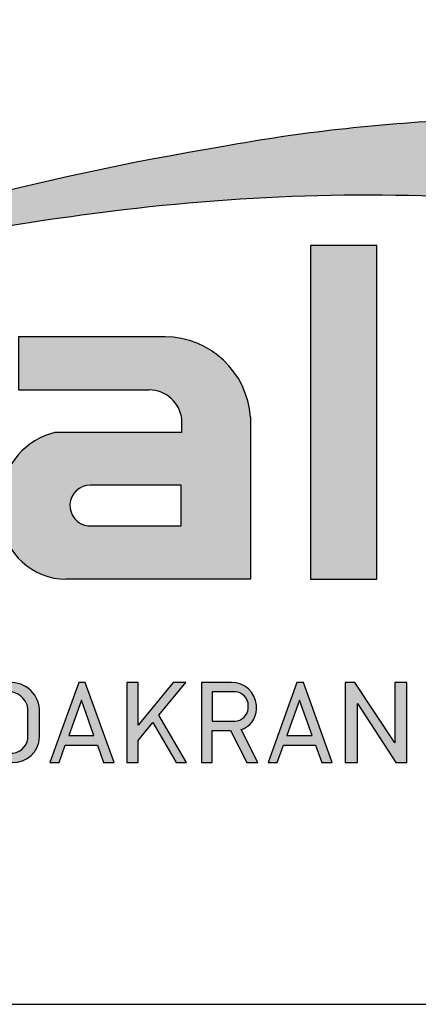
# Model space of a CAD drawing. Units: millimetres. Extents: x -19 to 275, y 31 to 245.
# Drawn here: x 243 to 252, y 31 to 53 of the extents above; entities that cross this region are included whole.
import ezdxf

# ---------------------------------------------------------------- set-up
doc = ezdxf.new("R2010")
doc.units = ezdxf.units.MM
doc.header["$MEASUREMENT"] = 0
doc.layers.add('Logo kleur 1', color=7, linetype='Continuous')
doc.layers.add('Logo kleur 2', color=156, linetype='Continuous')
doc.layers.add('Tekst', color=2, linetype='Continuous', lineweight=25)
doc.styles.add('Standaard', font='arial.ttf')

# ---------------------------------------------------------------- blocks, each defined once
blk = doc.blocks.new('LOGO')
at = {"layer": 'Logo kleur 1'}
h = blk.add_hatch(color=256, dxfattribs=at)
edge = h.paths.add_edge_path(flags=16)
edge.add_line((28.47529507843137, 7.027276872400761), (28.47529507843137, 6.36792727224747))
edge.add_line((28.47529507843137, 6.367927272246561), (28.98487967654364, 6.367927272246561))
edge.add_arc((28.97811311508121, 6.679430688478532), 0.3115769001030075, 271.2443987189138, 354.5835168252505)
edge.add_line((29.28829877751923, 6.650019474754117), (29.28829877751923, 6.718051890774404))
edge.add_arc((28.97581923993494, 6.715604617388635), 0.3124891207017721, 0.4487192047354358, 85.85628232177164)
edge.add_line((28.99839923135733, 7.027276872400761), (28.47529507843137, 7.027276872400761))
h.paths.add_polyline_path([(26.81351555332731, 7.237986825710322), (26.55284782674426, 7.237986825710322), (26.55284782674426, 5.439339235801526), (26.81351555332731, 5.439339235801526), (26.81351555332731, 5.931904652911725), (27.14137725956607, 6.333433938970301), (27.66672275921883, 5.439339235801526), (27.89932220590344, 5.439339235801526), (27.27664136044041, 6.499090668073222), (27.87997407710282, 7.237986825710322), (27.59948636266927, 7.237986825710322), (26.81351555332731, 6.275415436824914)])
edge = h.paths.add_edge_path(flags=16)
edge.add_line((33.63540647188347, 7.030255518979174), (33.63540647188347, 5.646191777716921))
edge.add_line((33.63540647188347, 5.646191777716921), (33.99185371995191, 5.646191777716921))
edge.add_arc((34.01152414807075, 6.036819656683292), 0.391122826703553, 267.1172529984087, 350.6040506871224)
edge.add_line((34.39739955591358, 5.972966425049889), (34.39739955591358, 6.648581412745443))
edge.add_arc((33.95763102159254, 6.588735142905534), 0.4438219685793129, 7.74953937298658, 95.83761313808142)
edge.add_line((33.91249016088477, 7.030255518979174), (33.63540647187984, 7.030255518979174))
edge = h.paths.add_edge_path()
edge.add_line((33.34549697242983, 7.237986825710322), (33.34549697242983, 5.439339235801526))
edge.add_line((33.34549697242983, 5.439339235801526), (34.04732639524082, 5.439339235801526))
edge.add_arc((34.0669532103384, 6.033871759922476), 0.5948563978885363, 268.1092280329411, 357.317510372819)
edge.add_line((34.66115777927189, 6.006031782066202), (34.66115777927189, 6.572518367825978))
edge.add_arc((34.00812536169906, 6.58567116028189), 0.6531648600073217, 358.8461558748235, 452.9219776846769)
edge.add_line((33.97482961146307, 7.237986825710322), (33.34549697242983, 7.237986825710322))
edge = h.paths.add_edge_path(flags=16)
edge.add_line((35.24879707871515, 7.027276872400761), (35.24879707871515, 6.36792727224747))
edge.add_line((35.24879707871515, 6.367927272246561), (35.80664617896764, 6.367927272246561))
edge.add_arc((35.79987961750158, 6.679430688478532), 0.3115769001030075, 271.2443987189138, 354.5835168252505)
edge.add_line((36.11006527994323, 6.650019474754117), (36.11006527994323, 6.718051890774404))
edge.add_arc((35.79758574235893, 6.715604617388635), 0.3124891207017721, 0.4487192047354358, 85.85628232177164)
edge.add_line((35.82016573377769, 7.027276872400761), (35.2487970787115, 7.027276872400761))
edge = h.paths.add_edge_path()
edge.add_line((35.05507916698116, 7.237986825710322), (35.05507916698116, 5.439339235801526))
edge.add_line((35.05507916698116, 5.439339235801526), (35.2487970787115, 5.439339235801526))
edge.add_line((35.24879707871515, 5.439339235801526), (35.24879707871515, 6.156246558426573))
edge.add_line((35.24879707871515, 6.156246558426573), (35.84103380314991, 6.156246558426573))
edge.add_arc((35.80272576777133, 6.642884490430333), 0.488143403560162, 274.5010296594567, 359.3946096589228)
edge.add_line((36.29084192305163, 6.637726836490401), (36.29084192305163, 6.725505372572115))
edge.add_arc((35.74391252260102, 6.690059586431743), 0.5480767946466862, 3.708079551838965, 91.33852904963167)
edge.add_line((35.73110966019158, 7.237986825710322), (35.05507916698116, 7.237986825710322))
h.paths.add_polyline_path([(37.0607125390452, 6.836562985481577), (36.77696793259747, 6.046440317587439), (37.34445714548565, 6.046440317587439)], flags=16)
h.paths.add_polyline_path([(37.00116864898518, 7.237986825710322), (36.3552479922655, 5.439339235801526), (36.55894905461537, 5.439339235801526), (36.69897661918003, 5.829263662138146), (37.42244845890309, 5.829263662138146), (37.56247602347139, 5.439339235801526), (37.79527652663091, 5.439339235801526), (37.14935586991487, 7.237986825710322)])
h.paths.add_polyline_path([(30.43785658013076, 6.836562985481577), (30.15411197368303, 6.046440317587439), (30.72160118657848, 6.046440317587439)], flags=16)
h.paths.add_polyline_path([(30.37831269007438, 7.237986825710322), (29.73239203335834, 5.439339235801526), (29.93609309570457, 5.439339235801526), (30.07612066026559, 5.829263662138146), (30.79959249999593, 5.829263662138146), (30.93962006456059, 5.439339235801526), (31.17242056772375, 5.439339235801526), (30.52649991100407, 7.237986825710322)])
h.paths.add_polyline_path([(25.53347508572552, 6.836562985481577), (25.24973047928142, 6.046440317587439), (25.81721969217324, 6.046440317587439)], flags=16)
h.paths.add_polyline_path([(25.4739311956655, 7.237986825710322), (24.82801053894946, 5.439339235801526), (25.03171160129568, 5.439339235801526), (25.17173916586398, 5.829263662138146), (25.89521100559068, 5.829263662138146), (26.03523857015898, 5.439339235801526), (26.26803907331487, 5.439339235801526), (25.62211841660246, 7.237986825710322)])
edge = h.paths.add_edge_path(flags=16)
edge.add_line((23.57049056916367, 7.030255518979174), (23.57049056916367, 5.646191777716921))
edge.add_line((23.57049056916367, 5.646191777716921), (23.9269378172321, 5.646191777716921))
edge.add_arc((23.94660824535822, 6.036819656683292), 0.391122826703553, 267.1172529984087, 350.6040506871224)
edge.add_line((24.33248365320469, 5.972966425049889), (24.33248365320469, 6.648581412745443))
edge.add_arc((23.89271511888001, 6.588735142905534), 0.4438219685793129, 7.74953937298658, 95.83761313808142)
edge.add_line((23.84757425816861, 7.030255518979174), (23.57049056916367, 7.030255518979174))
edge = h.paths.add_edge_path()
edge.add_line((23.28058106971366, 7.237986825710322), (23.28058106971366, 5.439339235801526))
edge.add_line((23.28058106971366, 5.439339235801526), (23.98241049252465, 5.439339235801526))
edge.add_arc((24.00203730762223, 6.033871759922476), 0.5948563978885363, 268.1092280329411, 357.317510372819)
edge.add_line((24.59624187655573, 6.006031782066202), (24.59624187655573, 6.572518367825978))
edge.add_arc((23.94320945899017, 6.58567116028189), 0.6531648600073217, 358.8461558748235, 452.9219776846769)
edge.add_line((23.90991370875054, 7.237986825710322), (23.2805810697173, 7.237986825710322))
h.paths.add_polyline_path([(21.85884804342641, 5.194493846232944), (22.07177680162567, 5.194493846232944), (22.07177680162567, 7.395596499548446), (21.85884804342641, 7.395596499548446)])
h.paths.add_polyline_path([(11.77732358211869, 6.836562985481577), (11.49357897567461, 6.046440317587439), (12.06106818856278, 6.046440317587439)], flags=16)
h.paths.add_polyline_path([(11.71777969205868, 7.237986825710322), (11.07185903534264, 5.439339235801526), (11.27556009768887, 5.439339235801526), (11.41558766225716, 5.829263662138146), (12.13905950198023, 5.829263662138146), (12.27908706655216, 5.439339235801526), (12.51188756970805, 5.439339235801526), (11.865966912992, 7.237986825710322)])
h.paths.add_polyline_path([(44.72516494654337, 7.237986825710322), (44.53032231295947, 7.237986825710322), (44.53032231295947, 5.439339235801526), (44.8038705930885, 5.439339235801526), (44.8038705930885, 6.762614878508429), (45.66934903629953, 5.439339235801526), (45.91601646412164, 5.439339235801526), (45.91601646412164, 7.237986825710322), (45.64246818399261, 7.237986825710322), (45.64246818399261, 5.880863633762601), (44.74640128766987, 7.237986825710322)])
h.paths.add_polyline_path([(38.29650366199349, 7.237986825710322), (38.10166102840231, 7.237986825710322), (38.10166102840231, 5.439339235801526), (38.37520930853862, 5.439339235801526), (38.37520930853862, 6.762614878508429), (39.24068775174965, 5.439339235801526), (39.48735517956811, 5.439339235801526), (39.48735517956811, 7.237986825710322), (39.21380689943908, 7.237986825710322), (39.21380689943908, 5.880863633762601), (38.31774000311634, 7.237986825710322)])
h.paths.add_polyline_path([(31.66228900768329, 7.237986825710322), (31.46744637409938, 7.237986825710322), (31.46744637409938, 5.439339235801526), (31.74099465422842, 5.439339235801526), (31.74099465422842, 6.762614878508429), (32.60647309743945, 5.439339235801526), (32.85314052526155, 5.439339235801526), (32.85314052526155, 7.237986825710322), (32.57959224513252, 7.237986825710322), (32.57959224513252, 5.880863633762601), (31.68352534880978, 7.237986825710322)])
h.paths.add_polyline_path([(19.39502239701323, 7.237986825710322), (19.20017976342569, 7.237986825710322), (19.20017976342569, 5.439339235801526), (19.47372804355836, 5.439339235801526), (19.47372804355836, 6.762614878508429), (20.3392064867694, 5.439339235801526), (20.5858739145915, 5.439339235801526), (20.5858739145915, 7.237986825710322), (20.31232563446247, 7.237986825710322), (20.31232563446247, 5.880863633762601), (19.41625873813973, 7.237986825710322)])
h.paths.add_polyline_path([(13.00095775575391, 7.237986825710322), (12.80611512217001, 7.237986825710322), (12.80611512217001, 5.439339235801526), (13.07966340229905, 5.439339235801526), (13.07966340229905, 6.762614878508429), (13.94514184551008, 5.439339235801526), (14.19180927332854, 5.439339235801526), (14.19180927332854, 7.237986825710322), (13.91826099319951, 7.237986825710322), (13.91826099319951, 5.880863633762601), (13.02219409688041, 7.237986825710322)])
h.paths.add_polyline_path([(41.80375566949805, 7.237986825710322), (41.55399674957152, 7.237986825710322), (41.55399674957152, 5.439339235801526), (42.69468368180605, 5.439339235801526), (42.69468368180605, 5.641546224123885), (41.80375566949805, 5.641546224123885)])
h.paths.add_polyline_path([(16.46962981301112, 7.237986825710322), (16.21987089308459, 7.237986825710322), (16.21987089308459, 5.439339235801526), (17.36055782532275, 5.439339235801526), (17.36055782532275, 5.641546224123885), (16.46962981301112, 5.641546224123885)])
edge = h.paths.add_edge_path(flags=16)
edge.add_line((9.989664291329971, 7.027276872400761), (9.989664291329971, 6.36792727224747))
edge.add_line((9.989664291329971, 6.367927272246561), (10.54751339158247, 6.367927272246561))
edge.add_arc((10.5407468301164, 6.679430688478532), 0.3115769001030075, 271.2443987189138, 354.5835168252505)
edge.add_line((10.85093249255806, 6.650019474754117), (10.85093249255806, 6.718051890774404))
edge.add_arc((10.53845295497012, 6.715604617388635), 0.3124891207017721, 0.4487192047354358, 85.85628232177164)
edge.add_line((10.56103294639615, 7.027276872400761), (9.989664291329971, 7.027276872400761))
edge = h.paths.add_edge_path()
edge.add_line((9.795946379599627, 7.237986825710322), (9.795946379599627, 5.439339235801526))
edge.add_line((9.795946379599627, 5.439339235801526), (9.989664291329971, 5.439339235801526))
edge.add_line((9.989664291329971, 5.439339235801526), (9.989664291329971, 6.156246558426573))
edge.add_line((9.989664291329971, 6.156246558426573), (10.58190101576474, 6.156246558426573))
edge.add_arc((10.54359298038253, 6.642884490430333), 0.488143403560162, 274.5010296594567, 359.3946096589228)
edge.add_line((11.03170913566646, 6.637726836490401), (11.03170913566646, 6.725505372572115))
edge.add_arc((10.48477973521949, 6.690059586431743), 0.5480767946466862, 3.708079551838965, 91.33852904963167)
edge.add_line((10.47197687281004, 7.237986825710322), (9.795946379599627, 7.237986825710322))
h.paths.add_polyline_path([(8.553529848668404, 7.237986825710322), (8.30377092874187, 7.237986825710322), (8.30377092874187, 5.439339235801526), (9.444457860980037, 5.439339235801526), (9.444457860980037, 5.641546224123885), (8.553529848668404, 5.641546224123885)])
h.paths.add_polyline_path([(5.381773412213078, 7.237986825710322), (5.102360653178038, 7.237986825710322), (5.6672855478173, 5.439339235801526), (5.935716841177054, 5.439339235801526), (6.50110854515151, 7.237986825710322), (6.228785515111667, 7.237986825710322), (5.81039197145219, 5.85733790960603)])
h.paths.add_polyline_path([(15.86613293075788, 7.017507479155938), (15.86613293075788, 7.237986825710322), (14.71191350442677, 7.237986825710322), (14.71191350442677, 5.439339235801526), (15.86613293075788, 5.439339235801526), (15.86613293075788, 5.641546224123885), (14.9056314161644, 5.641546224123885), (14.9056314161644, 6.225035078341534), (15.7146159764452, 6.225035078341534), (15.7146159764452, 6.450497753715353), (14.9056314161644, 6.450497753715353), (14.9056314161644, 7.017507479155938)])
h.paths.add_polyline_path([(18.87686502958604, 7.017507479155938), (18.87686502958604, 7.237986825710322), (17.72264560325129, 7.237986825710322), (17.72264560325129, 5.439339235801526), (18.87686502958604, 5.439339235801526), (18.87686502958604, 5.641546224123885), (17.91636351498528, 5.641546224123885), (17.91636351498528, 6.225035078341534), (18.72534807527336, 6.225035078341534), (18.72534807527336, 6.450497753715353), (17.91636351498528, 6.450497753715353), (17.91636351498528, 7.017507479155938)])
h.paths.add_polyline_path([(41.12763161535258, 7.017507479155938), (41.12763161535258, 7.237986825710322), (39.97341218902511, 7.237986825710322), (39.97341218902511, 5.439339235801526), (41.12763161535258, 5.439339235801526), (41.12763161535258, 5.641546224123885), (40.16713010075181, 5.641546224123885), (40.16713010075181, 6.225035078341534), (40.9761146610399, 6.225035078341534), (40.9761146610399, 6.450497753715353), (40.16713010075181, 6.450497753715353), (40.16713010075181, 7.017507479155938)])
h.paths.add_polyline_path([(44.14123225257208, 7.017507479155938), (44.14123225257208, 7.237986825710322), (42.98701282624096, 7.237986825710322), (42.98701282624096, 5.439339235801526), (44.14123225257208, 5.439339235801526), (44.14123225257208, 5.641546224123885), (43.18073073797132, 5.641546224123885), (43.18073073797132, 6.225035078341534), (43.98971529825939, 6.225035078341534), (43.98971529825939, 6.450497753715353), (43.18073073797132, 6.450497753715353), (43.18073073797132, 7.017507479155938)])
h.paths.add_polyline_path([(4.992883412975061, 7.017507479155938), (4.992883412975061, 7.237986825710322), (3.83866398664395, 7.237986825710322), (3.83866398664395, 5.439339235801526), (4.992883412975061, 5.439339235801526), (4.992883412975061, 5.641546224123885), (4.032381898374296, 5.641546224123885), (4.032381898374296, 6.225035078341534), (4.841366458662378, 6.225035078341534), (4.841366458662378, 6.450497753715353), (4.032381898374296, 6.450497753715353), (4.032381898374296, 7.017507479155938)])
h.paths.add_polyline_path([(7.932747086382732, 7.017507479155938), (7.932747086382732, 7.237986825710322), (6.778527660047984, 7.237986825710322), (6.778527660047984, 5.439339235801526), (7.932747086382732, 5.439339235801526), (7.932747086382732, 5.641546224123885), (6.972245571785606, 5.641546224123885), (6.972245571785606, 6.225035078341534), (7.781230132070049, 6.225035078341534), (7.781230132070049, 6.450497753715353), (6.972245571785606, 6.450497753715353), (6.972245571785606, 7.017507479155938)])
edge = h.paths.add_edge_path()
edge.add_line((3.111629845679999, 6.620356127575178), (3.335777953197975, 6.620356127575178))
edge.add_line((3.335777953201613, 6.620356127575178), (3.335777953201613, 6.777333731509315))
edge.add_arc((2.767082679776649, 6.657045107010162), 0.5812776162902769, 11.94299116520952, 91.94791584169074)
edge.add_line((2.747324474577908, 7.237986825710322), (2.725648197996633, 7.237986825710322))
edge.add_arc((2.680594686316908, 6.63486644153545), 0.6048008074745045, 85.7279000591116, 175.0078658622479)
edge.add_line((2.078088097627187, 6.687495590387698), (2.078088097627187, 5.953653737426975))
edge.add_arc((2.629579702599585, 5.989431373659499), 0.5526509111616079, 183.7118225917589, 264.4843614509318)
edge.add_line((2.576460313717689, 5.439339235801526), (2.863758069681352, 5.439339235801526))
edge.add_arc((2.851528556802804, 5.971284338428631), 0.5320856633988085, 271.3170081982474, 362.2516684001958)
edge.add_line((3.383203392932045, 5.992189405431417), (3.383203392932045, 6.367927272246561))
edge.add_line((3.383203392932045, 6.367927272246561), (2.715572481782146, 6.367927272246561))
edge.add_line((2.715572481778508, 6.367927272246561), (2.715572481778508, 6.150392703209945))
edge.add_line((2.715572481778508, 6.150392703209945), (3.138834179939294, 6.150392703209945))
edge.add_line((3.138834179942932, 6.150392703209945), (3.138834179942932, 5.986033017118643))
edge.add_arc((2.781323249211709, 5.999275208035214), 0.3577560917835891, 270.7053335920971, 357.8787363045389, ccw=False)
edge.add_line((2.7857272562469, 5.641546224123885), (2.671939245821704, 5.641546224123885))
edge.add_arc((2.705044696045661, 6.044462958900112), 0.4042744933796798, 184.2822089847546, 265.30287233226016, ccw=False)
edge.add_line((2.301898788591643, 6.014276152199272), (2.301898788591643, 6.596335640518191))
edge.add_arc((2.732145703510468, 6.590763574348784), 0.430282994923798, 97.35367569542478, 179.2580120475152, ccw=False)
edge.add_line((2.677072157857764, 7.017507479155938), (2.75069864013858, 7.021678865899048))
edge.add_arc((2.77209520339602, 6.671781588182057), 0.3505508777235907, 12.808541390508026, 93.49933585209601, ccw=False)
edge.add_line((3.113923083870759, 6.749496567467758), (3.111629845683637, 6.620356127575178))
h.paths.add_polyline_path([(8.087529860273207, 13.30983276086226), (10.98506707689012, 17.06112306953855), (13.07960636666394, 17.06112306953855), (9.970730439705221, 13.32596327754254), (12.9347011327809, 9.558542452185973), (10.8138154368462, 9.558542452185973)])
h.paths.add_polyline_path([(6.445459696609759, 17.06112306953855), (6.445459696609759, 9.558542452185973), (8.087529860273207, 9.558542452185973), (8.087529860273207, 17.06112306953855)])
h.paths.add_polyline_path([(33.65019168004437, 17.06112306953855), (33.65019168004437, 15.49942492225909), (35.16889011784952, 15.49942492225909), (35.16889011784952, 17.06112306953855)])
h.paths.add_polyline_path([(33.65685680137904, 14.99726064890547), (33.65685680137904, 9.558542452185973), (35.16889011784952, 9.558542452185973), (35.16889011784952, 14.99726064890547)])
h.paths.add_polyline_path([(30.68931522230923, 17.06112306953855), (30.68931522230923, 9.558542452185973), (32.18010518561277, 9.558542452185973), (32.18010518561277, 17.06112306953855)])
edge = h.paths.add_edge_path()
edge.add_line((28.8863175872757, 6.156246558426573), (29.25636364119055, 5.439339235801526))
edge.add_line((29.25636364119418, 5.439339235801526), (29.5052038723843, 5.439339235801526))
edge.add_line((29.5052038723843, 5.439339235801526), (29.1247547043713, 6.176400992162598))
edge.add_arc((28.98095926535098, 6.642884490430333), 0.4881434035601652, 287.1321274621183, 359.3946096589225)
edge.add_line((29.46907542063127, 6.637726836490401), (29.46907542063127, 6.725505372572115))
edge.add_arc((28.92214602018066, 6.690059586431743), 0.5480767946466862, 3.708079551838965, 91.33852904963167)
edge.add_line((28.90934315777122, 7.237986825710322), (28.2333126645608, 7.237986825710322))
edge.add_line((28.2333126645608, 7.237986825710322), (28.2333126645608, 5.439339235801526))
edge.add_line((28.2333126645608, 5.439339235801526), (28.47529507843137, 5.439339235801526))
edge.add_line((28.47529507843137, 5.439339235801526), (28.47529507843137, 6.156246558426573))
edge.add_line((28.47529507843137, 6.156246558426573), (28.8863175872757, 6.156246558426573))
edge = h.paths.add_edge_path()
edge.add_arc((38.49064087592342, 11.45014075790277), 1.893667486563138, 247.4384402103474, 272.6787028961309)
edge.add_line((38.5791417204091, 9.558542452185973), (39.8857323970442, 9.558542452185973))
edge.add_line((39.8857323970442, 9.558542452185973), (39.8857323970442, 10.76218220127339))
edge.add_line((39.8857323970442, 10.76218220127339), (39.15110040405125, 10.76218220127339))
edge.add_arc((39.13282293668089, 11.36646559337987), 0.6045597437712422, 178.9804430875986, 271.73246953118087, ccw=False)
edge.add_line((38.52835890690403, 11.37722293959268), (38.52835890690403, 13.80637886393833))
edge.add_line((38.52835890690403, 13.80637886393742), (39.89137622029011, 13.80637886393742))
edge.add_line((39.89137622029375, 13.80637886393742), (39.89137622029375, 14.99722556932011))
edge.add_line((39.89137622029375, 14.9972255693192), (38.52835890690767, 14.9972255693192))
edge.add_line((38.52835890690403, 14.9972255693192), (38.52835890690403, 17.06112306953855))
edge.add_line((38.52835890690403, 17.06112306953855), (36.97882343484162, 17.06112306953855))
edge.add_line((36.97882343484162, 17.06112306953855), (36.97882343484162, 14.9972255693192))
edge.add_line((36.97882343484162, 14.9972255693192), (36.03188509080065, 14.9972255693192))
edge.add_line((36.03188509080428, 14.9972255693192), (36.03188509080428, 13.80637886393651))
edge.add_line((36.03188509080428, 13.80637886393742), (36.97882343484526, 13.80637886393742))
edge.add_line((36.97882343484162, 13.80637886393742), (36.97882343484162, 11.13887704076114))
edge.add_arc((38.62241499911034, 11.10351100721618), 1.643972015108491, 178.7673264703078, 238.526337181488)
edge = h.paths.add_edge_path()
edge.add_line((29.33583989253384, 9.558542452185973), (25.18724577243484, 9.558542452185973))
edge.add_arc((25.19626815758238, 11.02257859561814), 1.464063944200912, 185.5533862981455, 269.6469089589078, ccw=False)
edge.add_line((23.73907585547204, 10.88089646061144), (23.73907585547204, 11.46418712160994))
edge.add_arc((25.31527693460521, 11.32096321523568), 1.582694831359634, 103.68591057496621, 174.8079902603864, ccw=False)
edge.add_line((24.94081255884157, 12.85872111571916), (27.79529252103384, 12.85872111571916))
edge.add_line((27.79529252103021, 12.85872111571916), (27.79529252103021, 13.15313074771256))
edge.add_arc((27.05125468985716, 13.06759999217774), 0.7489377840370234, 6.557643115954147, 89.38476237792361)
edge.add_line((27.05929657096203, 13.81649459925302), (24.12195353562129, 13.81649459925302))
edge.add_line((24.12195353562129, 13.81649459925302), (24.12195353562129, 15.01003087512799))
edge.add_line((24.12195353562129, 15.01003087512708), (27.41886857245481, 15.01003087512708))
edge.add_arc((27.40232871641274, 13.07196833422131), 1.938133117022698, 3.9577136376573776, 89.5110369665307, ccw=False)
edge.add_line((29.33583989253384, 13.20573870133285), (29.33583989253384, 9.558542452186884))
edge = h.paths.add_edge_path()
edge.add_line((12.97697698143383, 12.83377187752921), (12.97697698143383, 11.80691056418436))
edge.add_arc((15.47538872661244, 12.0534226766531), 2.510543660250422, 185.6349941145316, 263.5964129994692)
edge.add_line((15.19538491309504, 9.558542452185973), (17.76253819645717, 9.558542452185973))
edge.add_line((17.76253819645717, 9.558542452185973), (17.76253819645717, 10.75637699084291))
edge.add_line((17.76253819645717, 10.756376990842), (15.4278818142302, 10.756376990842))
edge.add_arc((15.6276281503051, 11.76011973022014), 1.023424684883618, 199.4452402132722, 258.7450861410798, ccw=False)
edge.add_line((14.66257951466468, 11.41941572895939), (14.66257951466468, 11.680974742736))
edge.add_line((14.66257951466468, 11.680974742736), (17.76253819646081, 11.680974742736))
edge.add_line((17.76253819645717, 11.680974742736), (17.76253819645717, 12.86283399017065))
edge.add_line((17.76253819645717, 12.86283399017065), (14.66257951466104, 12.86283399017065))
edge.add_line((14.66257951466468, 12.86283399017065), (14.66257951466468, 13.11470563306739))
edge.add_arc((15.48225272848504, 12.98394066450419), 0.8300383451759449, 93.75579759594109, 170.9358113772324, ccw=False)
edge.add_line((15.4278818142302, 13.81219633647106), (17.76253819645717, 13.81219633647106))
edge.add_line((17.76253819645717, 13.81219633647106), (17.76253819645717, 15.01003087512799))
edge.add_line((17.76253819645717, 15.01003087512708), (15.25350913837974, 15.01003087512708))
edge.add_arc((15.26346360025127, 12.72077550562608), 2.289277012093931, 90.24913998921257, 177.1707893248148)
edge = h.paths.add_edge_path(flags=16)
edge.add_arc((25.73576518088885, 11.21567772342769), 0.4584188422251647, 90, 263.7234845870444)
edge.add_line((25.68564767279531, 10.76000671240126), (27.7783128769006, 10.76000671240126))
edge.add_line((27.7783128769006, 10.76000671240126), (27.7783128769006, 11.67409654772109))
edge.add_line((27.7783128769006, 11.67409654772109), (25.73576518088885, 11.67409654772109))
edge = h.paths.add_edge_path()
edge.add_line((19.00377265280258, 15.01003087512708), (21.76655068379842, 15.01003087512708))
edge.add_arc((21.73173900810798, 13.39758747778342), 1.612819135055386, -3.6774755773166135, 88.76321097843203, ccw=False)
edge.add_line((23.34123720412754, 13.29414126271604), (23.34123720412754, 12.5426224386656))
edge.add_line((23.34123720412754, 12.54262243866651), (21.85044318652217, 12.54262243866651))
edge.add_line((21.85044318651853, 12.54262243866651), (21.85044318651853, 13.15287095335679))
edge.add_arc((21.21941712145053, 13.17938814566241), 0.6315829765608073, 357.5937129678487, 443.4481132312585)
edge.add_line((21.29148259649082, 13.80684621086675), (20.48049547359551, 13.80684621086675))
edge.add_line((20.48049547359551, 13.80684621086675), (20.48049547359551, 9.558542452185973))
edge.add_line((20.48049547359551, 9.558542452185973), (19.00377265280258, 9.558542452185973))
edge.add_line((19.00377265280258, 9.558542452185973), (19.00377265280258, 15.01003087512799))
at = {"layer": 'Logo kleur 2'}
h = blk.add_hatch(color=256, dxfattribs=at)
edge = h.paths.add_edge_path(flags=0)
edge.add_line((42.04464325455774, 16.94335933433831), (42.04464325455774, 17.62099682910502))
edge.add_line((42.04464325455774, 17.62099682910502), (42.33463955695697, 17.61981670307796))
edge.add_arc((42.34252541609385, 17.29148368452297), 0.3284277056640552, 65.79727787772038, 91.37585795825697, ccw=False)
edge.add_arc((42.4264221002486, 17.47813855483036), 0.1237848601462113, 39.03839652966951, 65.79727787731957, ccw=False)
edge.add_arc((42.25697872303863, 17.34073789792819), 0.3419361805580012, 29.819090265218506, 39.038396531730484, ccw=False)
edge.add_arc((42.43938798675663, 17.44528539444582), 0.131690327999195, 5.600358782881017, 29.81909026266578, ccw=False)
edge.add_arc((42.30892234376733, 17.43249230146193), 0.2627816977710216, -8.063794362739088, 5.600358787156722, ccw=False)
edge.add_arc((42.42143514914642, 17.41655188926597), 0.1491453122459561, 323.5081850512252, 351.93620563321053, ccw=False)
edge.add_arc((42.19003037381116, 17.58773126292635), 0.4369830234908456, 318.70453198247054, 323.508185057601, ccw=False)
edge.add_arc((42.41319186410328, 17.39171037631695), 0.1399556868086862, 302.37773320948264, 318.70453197538484, ccw=False)
edge.add_arc((42.30362448779124, 17.5645093349176), 0.3445638245881182, 296.0923316314987, 302.3777332088705, ccw=False)
edge.add_arc((42.38763366004422, 17.39296717016532), 0.1535553030227741, 280.705480744742, 296.09233163327025, ccw=False)
edge.add_arc((42.36035882834767, 17.53723949090909), 0.3003831579302963, 279.7675217526962, 280.705480753163, ccw=False)
edge.add_arc((42.2979003101027, 17.06361774254674), 0.210720316397558, 50.7813908314061, 57.435870618629906, ccw=False)
edge.add_arc((42.3217358723341, 17.09282365693434), 0.1730225782411872, 37.187814697823, 50.78139082694457, ccw=False)
edge.add_arc((43.183412114573, 17.7465827322776), 0.908590511099509, 217.1878146933977, 219.5015182280065)
edge.add_arc((42.35810097628927, 17.06621200062363), 0.1610088566390088, 31.098483690747685, 39.50151823505797, ccw=False)
edge.add_arc((42.87085342601858, 17.37550554593599), 0.4378046133791415, 211.0984836828218, 217.0977198853872)
edge.add_arc((42.36972974634773, 16.99654003188425), 0.1904786055336251, 29.10340573436679, 37.09771988849201, ccw=False)
edge.add_line((42.53615915422051, 17.08918640990941), (42.62695714467191, 16.94335933433831))
edge.add_line((42.62695714467191, 16.94335933433831), (42.47003864791622, 16.94335933433831))
edge.add_line((42.47003864791622, 16.94335933433831), (42.37614501818462, 17.10739917771479))
edge.add_arc((41.91718186255821, 16.83136210858993), 0.5355778577887592, 31.02422540395138, 40.86346067203916)
edge.add_arc((42.22941072901813, 17.10147490279632), 0.1227246312724104, 40.86346067305993, 62.08967276126282)
edge.add_arc((42.25762820306409, 17.15474521691521), 0.0624423601817532, 62.08967276279171, 78.13442593131059)
edge.add_arc((42.17246368552515, 16.74940373092795), 0.4766340009832057, 78.13442592992553, 80.85544632979267)
edge.add_arc((42.23037970413497, 17.10919378236576), 0.1122123409171998, 80.85544632868341, 92.96833760368526)
edge.add_arc((42.20845385677967, 17.53203462876991), 0.3111965916412185, 267.088407100792, 272.9683376044866, ccw=False)
edge.add_line((42.19264662149362, 17.22123976079183), (42.17372090791832, 17.22123976079183))
edge.add_line((42.17372090791832, 17.22123976079183), (42.17372090791832, 16.94335933433831))
edge.add_line((42.17372090791832, 16.94335933433831), (42.04464325455774, 16.94335933433831))
h.paths.add_polyline_path([(41.81559536980785, 17.29101401579828), (41.81987432565074, 17.35643169952527), (41.83271119317578, 17.42059086682911), (41.85410597239024, 17.4834915177089), (41.88405866328321, 17.54513365216371), (41.92158762305189, 17.60262268241968), (41.96571120888257, 17.65306402069927), (42.01642942077524, 17.69645766700432), (42.07374225872991, 17.732803621333), (42.13478030530313, 17.76152296613236), (42.19667414304786, 17.7820367838467), (42.25942377195315, 17.79434507447422), (42.32302919202993, 17.79844783801763), (42.38630739783547, 17.79434507447422), (42.44888083444675, 17.7820367838467), (42.51074950186011, 17.76152296613236), (42.57191340007193, 17.732803621333), (42.62937726000018, 17.69645766700432), (42.68014581254829, 17.65306402069927), (42.72421905772353, 17.60262268241968), (42.76159699552226, 17.54513365216371), (42.79137349411394, 17.4834915177089), (42.81264242168254, 17.42059086682911), (42.82540377822442, 17.35643169952527), (42.8296575637396, 17.29101401579828), (42.82547928921121, 17.22604939798384), (42.81294446562606, 17.16244397790615), (42.79205309298413, 17.10019775556793), (42.76280517128907, 17.03931073096646), (42.72600615104602, 16.98242578859572), (42.68246148276739, 16.93218581294241), (42.63217116646046, 16.88859080401016), (42.57513520211432, 16.85164076179717), (42.51407198521701, 16.8222166477999), (42.45169991123839, 16.80119942351666), (42.35552408609874, 16.78648736651757), (42.32302919202993, 16.78438564408952), (42.25803940388868, 16.78858908894653), (42.19435847282148, 16.80119942351666), (42.13198639884649, 16.8222166477999), (42.07092318194554, 16.85164076179717), (42.01386204727168, 16.88859080401016), (41.96349621997796, 16.93218581294241), (41.91982570006075, 16.98242578859572), (41.8828504875164, 17.03931073096646), (41.85342637352369, 17.10019775556793), (41.83240914923589, 17.16244397790615), (41.81979881466395, 17.22604939798384)], flags=0)
edge = h.paths.add_edge_path(flags=16)
edge.add_arc((42.31288775309804, 17.29156432927084), 0.6333194049902675, 164.9766607816701, 180.0125929102052, ccw=False)
edge.add_arc((42.33353422369328, 17.28602310902624), 0.6546965392658004, 157.603736130489, 164.9766607777372, ccw=False)
edge.add_arc((42.3936249097751, 17.26126009946165), 0.7196895942523582, 150.7277493713618, 157.6037361332258, ccw=False)
edge.add_arc((42.3348952098022, 17.2941802788755), 0.6523626615168386, 143.0891810634403, 150.7277493699271, ccw=False)
edge.add_arc((42.27076250392928, 17.34235141588851), 0.5721537941533864, 134.5119319318531, 143.0891810649967, ccw=False)
edge.add_arc((42.2926876391466, 17.32004952831448), 0.6034281565554951, 126.4326831416779, 134.5119319315459, ccw=False)
edge.add_arc((42.28829169716482, 17.32600492365509), 0.5960260595844736, 118.0997009292926, 126.43268314206, ccw=False)
edge.add_arc((42.38867240537001, 17.13800620109578), 0.8091452897439217, 112.0997397190745, 118.09970092867121, ccw=False)
edge.add_arc((42.31890689105057, 17.30982018335635), 0.623707236776368, 104.478576981287, 112.0997397198235, ccw=False)
edge.add_arc((42.33352993512744, 17.25318972494096), 0.6821952033883951, 97.6907530599799, 104.47857698045681, ccw=False)
edge.add_arc((42.32010312714192, 17.35261738862664), 0.5818650509978016, 89.69323703896657, 97.69075306045852, ccw=False)
edge.add_arc((42.31957361394598, 17.25371828559946), 0.6807655715413494, 82.92277286285213, 89.69323703934617, ccw=False)
edge.add_arc((42.33158317850393, 17.35045027625892), 0.5832909201808946, 74.90789709650562, 82.92277286200442, ccw=False)
edge.add_arc((42.29170159875866, 17.20256152892943), 0.7364627909326668, 68.51378620347509, 74.90789709699669, ccw=False)
edge.add_arc((42.31315305741373, 17.2570576790722), 0.6778966278446119, 61.286773147915596, 68.513786202517, ccw=False)
edge.add_arc((42.30696687319869, 17.24576457236162), 0.6907730844350161, 54.161938222030926, 61.28677314846419, ccw=False)
edge.add_arc((42.40309082703606, 17.37885727687262), 0.5265979264622693, 44.8232247383591, 54.161938222971, ccw=False)
edge.add_arc((42.30974470043657, 17.28608538394655), 0.6582038665570177, 37.44036718659618, 44.82322473841572, ccw=False)
edge.add_arc((42.38437238446204, 17.34322591437285), 0.5642127422932903, 28.53667604102378, 37.44036718524319, ccw=False)
edge.add_arc((42.11509837648191, 17.19679879833438), 0.8707243924552557, 22.910228209389913, 28.536676041268777, ccw=False)
edge.add_arc((42.39404195889801, 17.3146878664611), 0.5678921706641396, 14.337782396781392, 22.910228209137017, ccw=False)
edge.add_arc((42.21413703450525, 17.26870431285624), 0.7535808052729994, 8.073092452703406, 14.337782395892816, ccw=False)
edge.add_arc((42.41380110184763, 17.29702505750356), 0.551918204959768, -0.6667310515284726, 8.073092452988476, ccw=False)
edge.add_arc((42.19026305957595, 17.29962640929716), 0.7754713829148182, 353.29706369950355, 359.3332689520606, ccw=False)
edge.add_arc((42.42707797282491, 17.27179474679724), 0.5370266208112557, 344.4105372943464, 353.29706369888083, ccw=False)
edge.add_arc((42.16805981457219, 17.3440625690655), 0.8059374693094179, 338.54602926182366, 344.4105372899061, ccw=False)
edge.add_arc((42.36006757929135, 17.26860682910228), 0.5996353839932019, 330.2936387646238, 338.546029264693, ccw=False)
edge.add_arc((42.1941651676716, 17.36326030736472), 0.7906403345267913, 324.1145780014019, 330.2936387653725, ccw=False)
edge.add_arc((42.43207992247699, 17.19113098312482), 0.496987589235074, 314.20424283031963, 324.11457799869527, ccw=False)
edge.add_arc((42.26585144252021, 17.36204215603448), 0.7354043180402544, 307.67739378732637, 314.2042428343232, ccw=False)
edge.add_arc((42.39684225458041, 17.19242157713688), 0.5210920840690682, 298.07876416445345, 307.6773937834113, ccw=False)
edge.add_arc((42.18088376745072, 17.59723692247007), 0.9799096207659689, 293.15835539150004, 298.07876416668347, ccw=False)
edge.add_arc((42.36075795616488, 17.17671512235028), 0.522533071146721, 283.8734599741718, 293.15835539120775, ccw=False)
edge.add_arc((42.28306637059723, 17.49127702227361), 0.8465472241575628, 278.36883942445775, 283.873459973815, ccw=False)
edge.add_arc((42.33161486957032, 17.16126540231835), 0.5129836978870052, 268.9700372841037, 278.36883942449276, ccw=False)
edge.add_arc((42.33830365687026, 17.53331576295932), 0.8850941797720782, 263.69108600636, 268.9700372830714, ccw=False)
edge.add_arc((42.29594996693049, 17.15022728139593), 0.4996715289612883, 254.06661459511758, 263.6910860081755, ccw=False)
edge.add_arc((42.40872277829112, 17.54524557767036), 0.910472163544234, 248.9015700410558, 254.0666145944094, ccw=False)
edge.add_arc((42.27890049466805, 17.20877581387958), 0.5498259001912928, 239.8613104000466, 248.90157003894302, ccw=False)
edge.add_arc((42.44915035035956, 17.50201567262684), 0.8889049884892983, 234.40179015217842, 239.8613104036796, ccw=False)
edge.add_arc((42.20327979250578, 17.15856464069748), 0.4665177934269586, 223.7876614629797, 234.40179015047602, ccw=False)
edge.add_arc((42.46577692794017, 17.4101818530944), 0.8301329301930641, 218.030183866698, 223.7876614621765, ccw=False)
edge.add_arc((42.19874563200938, 17.2013275037425), 0.491125773557944, 207.7698165676499, 218.0301838677194, ccw=False)
edge.add_arc((42.78736443151865, 17.51127481819821), 1.15636214423694, 203.6145660739447, 207.7698165690709, ccw=False)
edge.add_arc((42.17433807909765, 17.24326457548613), 0.4873099796329931, 193.6022272608052, 203.6145660717434, ccw=False)
edge.add_arc((42.63678395706665, 17.35516103671762), 0.9631009085995231, 188.7993683160187, 193.6022272632689, ccw=False)
edge.add_arc((42.15350222164852, 17.28035052707491), 0.4740632330143321, 178.661389687891, 188.7993683125062, ccw=False)
edge = h.paths.add_edge_path()
edge.add_line((15.12946426691633, 15.54093185707097), (16.41380463795576, 16.03441252238553))
edge.add_arc((39.87617871524708, -47.64703640625976), 67.86611772449055, 99.4504102435958, 110.22548338648659, ccw=False)
edge.add_arc((35.66646024882721, -18.69563480305624), 38.6211094680334, 92.57267158671618, 100.3421389424575, ccw=False)
edge.add_arc((37.40029999604303, -23.76496851896354), 43.78901479090965, 91.59080244169132, 94.54168583566229, ccw=False)
edge.add_line((36.18466556883868, 20.00716930063481), (36.45535280698459, 20.00716930063481))
edge.add_arc((36.72682307834839, 0.4670386177722321), 19.54201635480796, 76.22794867130659, 90.79595681621089, ccw=False)
edge.add_arc((40.27620063651193, 14.94800538499112), 4.632406045893774, 48.72760682889941, 76.22794867128988, ccw=False)
edge.add_arc((42.23842299136594, 17.24247171871229), 1.614031955803679, 7.387691985435424, 47.351914453480106, ccw=False)
edge.add_arc((41.51353925601142, 17.14931380313464), 2.344876919528385, -32.282265376883686, 7.367586878376983, ccw=False)
edge.add_line((43.49596195983394, 15.89693686662394), (43.45405311580179, 15.82579963983062))
edge.add_arc((37.33864578725843, 19.44860063322266), 7.107945823634586, 317.69985495345855, 329.3572659011659, ccw=False)
edge.add_arc((36.89755235897246, 19.84996681239408), 7.70431670006944, 305.1761602035944, 317.69985495354786, ccw=False)
edge.add_line((41.33594962647111, 13.55257643932418), (41.56868191465764, 13.89160887634079))
edge.add_arc((39.98243405929679, 14.92944419946707), 1.895596058385203, 326.8044560981567, 417.9969946355087)
edge.add_line((40.98703124843814, 16.53694813542915), (40.94205296602376, 16.56519547730113))
edge.add_arc((35.54755430411024, 7.431318230073884), 10.60793709355417, 59.43375811220651, 88.6195088529985)
edge.add_arc((31.98900854231033, -27.47780124182009), 45.67351084773087, 85.20975748649047, 96.91649783986203)
edge.add_arc((33.15555293207945, -39.10690885310942), 57.35898046328561, 96.67441084143236, 100.4942552132856)
edge.add_arc((33.77843342281631, -47.87413997648946), 66.10034331403502, 99.64096743201158, 106.3874426286439)
edge = h.paths.add_edge_path(flags=0)
edge.add_line((42.28195121594763, 17.50878559338253), (42.17372090791832, 17.50878559338253))
edge.add_line((42.31733413792972, 17.50808313017842), (42.28171812312575, 17.50878789937542))
edge.add_line((42.34625047035661, 17.50599661048909), (42.31672567504574, 17.508110918081))
edge.add_line((42.36877359812206, 17.50257366381447), (42.3453400223043, 17.5060975098022))
edge.add_line((42.38464427970393, 17.49795888764674), (42.36730192338291, 17.50289227202938))
edge.add_line((42.39636298267214, 17.4922648519514), (42.38284651627691, 17.49863294505758))
edge.add_line((42.40688658917861, 17.48523803853186), (42.3949306831455, 17.4930660106902))
edge.add_line((42.41588584080091, 17.47702132869562), (42.40549049513719, 17.48630917990613))
edge.add_line((42.42346895555601, 17.4675778918172), (42.41463417025807, 17.47832562207895))
edge.add_line((42.42949074747594, 17.45718369430142), (42.42244305550411, 17.46903891901638))
edge.add_line((42.43371006579764, 17.4462257732448), (42.42867600009776, 17.45883610781493))
edge.add_line((42.4361806403067, 17.43463138765764), (42.43316020088605, 17.44799683208112))
edge.add_line((42.43692748852845, 17.42226996860518), (42.4359206753943, 17.43639052288472))
edge.add_line((42.43486402768394, 17.40280513129983), (42.43695316494995, 17.4242502511679))
edge.add_line((42.42912103309936, 17.38608352650044), (42.43538844489012, 17.4053136574621))
edge.add_line((42.41983652906855, 17.37158155052293), (42.43028221538771, 17.38859669257726))
edge.add_line((42.40687253606302, 17.3588983224663), (42.42149649691055, 17.37369847561422))
edge.add_line((42.38891576385504, 17.34879078409358), (42.40927855960035, 17.36077186045077))
edge.add_line((42.36374615464955, 17.34133385231507), (42.39140834565114, 17.34989176399995))
edge.add_line((42.33055469330793, 17.33660038761081), (42.36551627957306, 17.34173513462065))
edge.add_line((42.28952894477333, 17.33500420360451), (42.331789926302, 17.33671578594021))
edge.add_line((42.17372090791832, 17.33501385443742), (42.29000572105724, 17.33501385443742))
edge.add_line((42.17372090791832, 17.50878559338253), (42.17372090791832, 17.33501385443742))
at = {"layer": 'Logo kleur 1', "linetype": 'Continuous'}
for p, q in [((27.79529252103021, 12.85872111571916), (27.79529252103021, 13.15313074771256)), ((29.33583989253384, 13.20573870133285), (29.33583989253384, 9.558542452185973)), ((27.79529252103021, 12.85872111571916), (24.94081255884157, 12.85872111571916)), ((29.33583989253384, 9.558542452185973), (25.18724577243484, 9.558542452185973))]:
    blk.add_line(p, q, dxfattribs=at)
for points in [[(30.68931522230923, 17.06112306953855), (30.68931522230923, 9.558542452185973), (32.18010518561277, 9.558542452185973), (32.18010518561277, 17.06112306953855)], [(25.4739311956655, 7.237986825710322), (24.82801053894946, 5.439339235801526), (25.03171160129568, 5.439339235801526), (25.17173916586398, 5.829263662138146), (25.89521100559068, 5.829263662138146), (26.03523857015898, 5.439339235801526), (26.26803907331487, 5.439339235801526), (25.62211841660246, 7.237986825710322)], [(26.81351555332731, 7.237986825710322), (26.55284782674426, 7.237986825710322), (26.55284782674426, 5.439339235801526), (26.81351555332731, 5.439339235801526), (26.81351555332731, 5.931904652911725), (27.14137725956607, 6.333433938970301), (27.66672275921883, 5.439339235801526), (27.89932220590344, 5.439339235801526), (27.27664136044041, 6.499090668073222), (27.87997407710282, 7.237986825710322), (27.59948636266927, 7.237986825710322), (26.81351555332731, 6.275415436824914), (26.81351555332731, 7.237986825710322)], [(30.37831269007438, 7.237986825710322), (29.73239203335834, 5.439339235801526), (29.93609309570457, 5.439339235801526), (30.07612066026559, 5.829263662138146), (30.79959249999593, 5.829263662138146), (30.93962006456059, 5.439339235801526), (31.17242056772375, 5.439339235801526), (30.52649991100407, 7.237986825710322)], [(31.66228900768329, 7.237986825710322), (31.46744637409938, 7.237986825710322), (31.46744637409938, 5.439339235801526), (31.74099465422842, 5.439339235801526), (31.74099465422842, 6.762614878508429), (32.60647309743945, 5.439339235801526), (32.85314052526155, 5.439339235801526), (32.85314052526155, 7.237986825710322), (32.57959224513252, 7.237986825710322), (32.57959224513252, 5.880863633762601), (31.68352534880978, 7.237986825710322)], [(25.53347508572552, 6.836562985481577), (25.24973047928142, 6.046440317587439), (25.81721969217324, 6.046440317587439)], [(30.43785658013076, 6.836562985481577), (30.15411197368303, 6.046440317587439), (30.72160118657848, 6.046440317587439)]]:
    blk.add_lwpolyline(points, close=True, dxfattribs=at)
for points in [[(27.41886857245481, 15.01003087512708), (24.12195353562129, 15.01003087512708), (24.12195353562129, 13.81649459925302), (27.05929657096203, 13.81649459925302)], [(25.68564767279531, 10.76000671240126), (27.7783128769006, 10.76000671240126), (27.7783128769006, 11.67409654772109), (25.73576518088885, 11.67409654772109)], [(28.8863175872757, 6.156246558426573), (29.25636364119418, 5.439339235801526), (29.5052038723843, 5.439339235801526), (29.1247547043713, 6.176400992163507)]]:
    blk.add_lwpolyline(points, dxfattribs=at)
for points in [[(23.28058106971366, 7.237986825710322), (23.28058106971366, 5.439339235801526), (23.98241049252465, 5.439339235801526, 0.4101721073468307), (24.59624187655573, 6.006031782066202), (24.59624187655573, 6.572518367825978, 0.4352058149005675), (23.90991370875054, 7.237986825710322)], [(23.57049056916367, 7.030255518979174), (23.57049056916367, 5.646191777716921), (23.9269378172321, 5.646191777716921, 0.3812970101327824), (24.33248365320469, 5.972966425049889), (24.33248365320469, 6.648581412746352, 0.4044733206932391), (23.84757425816861, 7.030255518979174)], [(28.47529507843137, 7.027276872400761), (28.47529507843137, 6.367927272246561), (28.98487967654364, 6.367927272246561, 0.3805591337588886), (29.28829877751923, 6.650019474754117), (29.28829877751923, 6.718051890774404, 0.390927411218102), (28.99839923135733, 7.027276872400761)]]:
    blk.add_lwpolyline(points, format="xyb", close=True, dxfattribs=at)
blk.add_lwpolyline([(29.1247547043713, 6.176400992163507, 0.3261863747671525), (29.46907542063127, 6.637726836490401), (29.46907542063127, 6.725505372572115, 0.40215176234246), (28.90934315777122, 7.237986825710322), (28.2333126645608, 7.237986825710322), (28.2333126645608, 5.439339235801526), (28.47529507843137, 5.439339235801526), (28.47529507843137, 6.156246558426573), (28.8863175872757, 6.156246558426573)], format="xyb", dxfattribs=at)
for centre, radius, start, end in [((27.40232871641274, 13.07196833422131), 1.938133117022698, 3.957713637598208, 89.51103696697697), ((27.05125468985716, 13.06759999217774), 0.7489377840370234, 6.557643115975197, 89.38476237779966), ((25.31527693460521, 11.32096321523568), 1.582694831359634, 103.6859105751031, 174.8079902603843), ((25.73576518088885, 11.21567772342769), 0.4584188422251647, 90, 263.7234845873025), ((25.19626815758238, 11.02257859561814), 1.464063944200912, 185.5533862980965, 269.6469089587677)]:
    blk.add_arc(centre, radius, start, end, dxfattribs=at)
at = {"layer": 'Logo kleur 2'}
blk.add_lwpolyline([(15.12946426691633, 15.54093185707097), (16.41380463795576, 16.03441252238553, -0.0470497976181366), (28.73297552359509, 19.29800790341232, -0.0339136894674378), (33.93289369493869, 19.88654817749921, -0.0128763693338392), (36.18466556883868, 20.00716930063481), (36.45535280698459, 20.00716930063481, -0.0636506768491416), (41.37898989249879, 19.4472321664407, -0.1205721113063184), (43.33191915268616, 18.42963864022476, -0.1761660225902828), (43.83905655603666, 17.4500080914413, -0.174752094611255), (43.49596195983394, 15.89693686662394), (43.45405311580179, 15.82579963983062, -0.0509089631945701), (42.59589142960613, 14.66485083962561, -0.0546993831769835), (41.33594962647111, 13.55257643932418), (41.56868191465764, 13.89160887634079, 0.4203229839406076), (40.98703124843814, 16.53694813542915), (40.94205296602376, 16.56519547730113, 0.1280397605338512), (35.8031184403153, 18.03617637872776, 0.0511247635419963), (26.48888150370112, 17.8633301480886, 0.0166687588344484), (22.70836385868097, 17.29263795581664, 0.0294455570135939), (15.12946426691633, 15.54093185707097, 5.989316349484226)], format="xyb", dxfattribs=at)
blk = doc.blocks.new('Kader Keralit Landscape')
blk.add_lwpolyline([(277, 190), (0, 190), (0, 0), (277, 0)], close=True)
blk.add_blockref('LOGO', (229.4238296289369, 0))
at = {"layer": 'Tekst', "style": 'Standaard'}
for tag, p in [('BETREFT1', (25.3171467424254, 17.37006292847127)), ('BETREFT2', (25.3171467424254, 11.20668195363851))]:
    blk.add_attdef(tag, p, '', height=3.681818181818584, dxfattribs=at)

msp = doc.modelspace()

# ---------------------------------------------------------------- block references
msp.add_blockref('Kader Keralit Landscape', (-10.48279478555018, 30.64369237524692))

doc.saveas('drawing.dxf')
